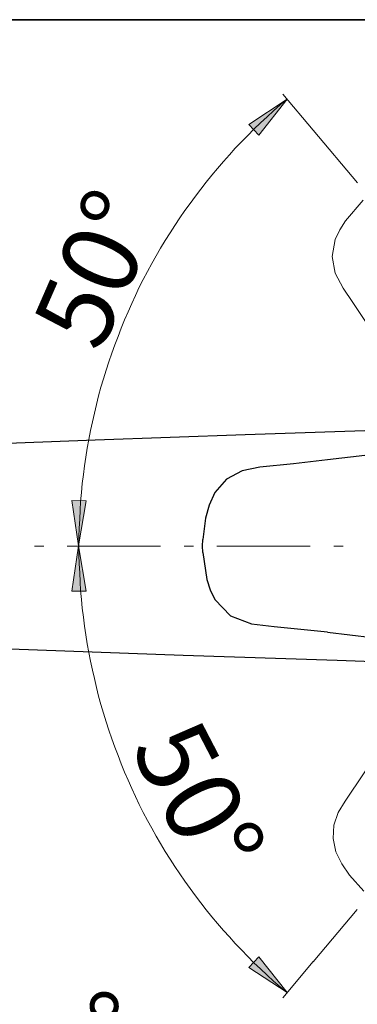
# Model space of a CAD drawing. Units: millimetres. Extents: x 0 to 250, y -250 to 0.
# Drawn here: x 145 to 164, y -55 to 0 of the extents above; entities that cross this region are included whole.
import ezdxf

# ---------------------------------------------------------------- set-up
doc = ezdxf.new("R2010")
doc.units = ezdxf.units.MM
doc.header["$MEASUREMENT"] = 0
for name, pattern in [('AI-Linetype-44', [4.058375, 2.367386, -0.338198, 0.338198, -0.338198, 0.338198, -0.338198]), ('AI-Linetype-45', [4.058375, 2.367386, -0.338198, 0.338198, -0.338198, 0.338198, -0.338198]), ('AI-Linetype-72', [4.058375, 2.367386, -0.338198, 0.338198, -0.338198, 0.338198, -0.338198]), ('AI-Linetype-81', [4.058375, 2.367386, -0.338198, 0.338198, -0.338198, 0.338198, -0.338198]), ('AI-Linetype-94', [8.388832, 5.24302, -1.310755, 0.524302, -1.310755])]:
    doc.linetypes.add(name, pattern=pattern)
doc.layers.add('Layer 1', color=7, linetype='Continuous')

# ---------------------------------------------------------------- blocks, each defined once
blk = doc.blocks.new('block 3')
at = {"layer": 'Layer 1'}
h = blk.add_hatch(color=7, dxfattribs=at)
h.dxf.hatch_style = 2
h.paths.add_polyline_path([(158.372, -6.468), (157.819, -5.862), (159.968, -4.455)])
h = blk.add_hatch(color=7, dxfattribs=at)
h.dxf.hatch_style = 2
h.paths.add_polyline_path([(147.884, -26.922), (148.704, -26.931), (148.267, -29.461)])
h = blk.add_hatch(color=7, dxfattribs=at)
h.dxf.hatch_style = 2
h.paths.add_polyline_path([(147.884, -32.001), (148.704, -31.992), (148.267, -29.461)])
h = blk.add_hatch(color=7, dxfattribs=at)
h.dxf.hatch_style = 2
h.paths.add_polyline_path([(158.372, -52.455), (157.819, -53.06), (159.968, -54.467)])
at = {"layer": 'Layer 1', "color": 7, "lineweight": 20}
for points in [[(161.42, -6.192), (159.723, -4.164)], [(159.962, -4.455), (159.577, -4.774), (159.206, -5.105), (158.835, -5.437), (158.463, -5.781), (158.105, -6.126), (157.761, -6.484), (157.403, -6.842), (157.058, -7.2), (156.727, -7.571), (156.395, -7.942), (156.064, -8.327), (155.745, -8.698), (155.427, -9.096), (155.122, -9.481), (154.817, -9.878), (154.526, -10.289), (154.234, -10.687), (153.942, -11.098), (153.664, -11.522), (153.399, -11.933), (153.134, -12.358), (152.868, -12.795), (152.616, -13.219), (152.378, -13.657), (152.139, -14.094), (151.9, -14.545), (151.675, -14.983), (151.463, -15.434), (151.251, -15.884), (151.052, -16.348), (150.853, -16.799), (150.654, -17.263), (150.482, -17.727), (150.296, -18.205), (150.137, -18.669), (149.965, -19.146), (149.819, -19.623), (149.673, -20.101), (149.527, -20.578), (149.395, -21.055), (149.275, -21.546), (149.156, -22.036), (149.05, -22.514), (148.944, -23.004), (148.851, -23.495), (148.758, -23.985), (148.679, -24.489), (148.612, -24.98), (148.546, -25.47), (148.48, -25.974), (148.44, -26.465), (148.387, -26.969), (148.36, -27.459), (148.334, -27.963), (148.307, -28.467), (148.294, -28.957), (148.294, -29.461)], [(159.962, -4.455), (159.577, -4.774), (159.206, -5.105), (158.835, -5.437), (158.463, -5.781), (158.105, -6.126), (157.761, -6.484), (157.403, -6.842), (157.058, -7.2), (156.727, -7.571), (156.395, -7.942), (156.064, -8.327), (155.745, -8.698), (155.427, -9.096), (155.122, -9.481), (154.817, -9.878), (154.526, -10.289), (154.234, -10.687), (153.942, -11.098), (153.664, -11.522), (153.399, -11.933), (153.134, -12.358), (152.868, -12.795), (152.616, -13.219), (152.378, -13.657), (152.139, -14.094), (151.9, -14.545), (151.675, -14.983), (151.463, -15.434), (151.251, -15.884), (151.052, -16.348), (150.853, -16.799), (150.654, -17.263), (150.482, -17.727), (150.296, -18.205), (150.137, -18.669), (149.965, -19.146), (149.819, -19.623), (149.673, -20.101), (149.527, -20.578), (149.395, -21.055), (149.275, -21.546), (149.156, -22.036), (149.05, -22.514), (148.944, -23.004), (148.851, -23.495), (148.758, -23.985), (148.679, -24.489), (148.612, -24.98), (148.546, -25.47), (148.48, -25.974), (148.44, -26.465), (148.387, -26.969), (148.36, -27.459), (148.334, -27.963), (148.307, -28.467), (148.294, -28.957), (148.294, -29.461)], [(159.962, -4.455), (159.577, -4.774), (159.206, -5.105), (158.835, -5.437), (158.463, -5.781), (158.105, -6.126), (157.761, -6.484), (157.403, -6.842), (157.058, -7.2), (156.727, -7.571), (156.395, -7.942), (156.064, -8.327), (155.745, -8.698), (155.427, -9.096), (155.122, -9.481), (154.817, -9.878), (154.526, -10.289), (154.234, -10.687), (153.942, -11.098), (153.664, -11.522), (153.399, -11.933), (153.134, -12.358), (152.868, -12.795), (152.616, -13.219), (152.378, -13.657), (152.139, -14.094), (151.9, -14.545), (151.675, -14.983), (151.463, -15.434), (151.251, -15.884), (151.052, -16.348), (150.853, -16.799), (150.654, -17.263), (150.482, -17.727), (150.296, -18.205), (150.137, -18.669), (149.965, -19.146), (149.819, -19.623), (149.673, -20.101), (149.527, -20.578), (149.395, -21.055), (149.275, -21.546), (149.156, -22.036), (149.05, -22.514), (148.944, -23.004), (148.851, -23.495), (148.758, -23.985), (148.679, -24.489), (148.612, -24.98), (148.546, -25.47), (148.48, -25.974), (148.44, -26.465), (148.387, -26.969), (148.36, -27.459), (148.334, -27.963), (148.307, -28.467), (148.294, -28.957), (148.294, -29.461)], [(163.898, -9.134), (161.42, -6.187)], [(159.962, -54.467), (159.577, -54.149), (159.206, -53.817), (158.835, -53.486), (158.463, -53.141), (158.105, -52.796), (157.761, -52.438), (157.403, -52.08), (157.058, -51.722), (156.727, -51.351), (156.395, -50.98), (156.064, -50.595), (155.745, -50.224), (155.427, -49.826), (155.122, -49.442), (154.817, -49.044), (154.526, -48.633), (154.234, -48.235), (153.942, -47.824), (153.664, -47.4), (153.399, -46.989), (153.134, -46.565), (152.868, -46.127), (152.616, -45.703), (152.378, -45.265), (152.139, -44.828), (151.9, -44.377), (151.675, -43.94), (151.463, -43.489), (151.251, -43.038), (151.052, -42.574), (150.853, -42.123), (150.654, -41.659), (150.482, -41.195), (150.296, -40.718), (150.137, -40.254), (149.965, -39.776), (149.819, -39.299), (149.673, -38.822), (149.527, -38.344), (149.395, -37.867), (149.275, -37.377), (149.156, -36.886), (149.05, -36.409), (148.944, -35.918), (148.851, -35.428), (148.758, -34.937), (148.679, -34.433), (148.612, -33.943), (148.546, -33.452), (148.48, -32.948), (148.44, -32.458), (148.387, -31.954), (148.36, -31.463), (148.334, -30.959), (148.307, -30.456), (148.294, -29.965), (148.294, -29.461)], [(159.962, -54.467), (159.577, -54.149), (159.206, -53.817), (158.835, -53.486), (158.463, -53.141), (158.105, -52.796), (157.761, -52.438), (157.403, -52.08), (157.058, -51.722), (156.727, -51.351), (156.395, -50.98), (156.064, -50.595), (155.745, -50.224), (155.427, -49.826), (155.122, -49.442), (154.817, -49.044), (154.526, -48.633), (154.234, -48.235), (153.942, -47.824), (153.664, -47.4), (153.399, -46.989), (153.134, -46.565), (152.868, -46.127), (152.616, -45.703), (152.378, -45.265), (152.139, -44.828), (151.9, -44.377), (151.675, -43.94), (151.463, -43.489), (151.251, -43.038), (151.052, -42.574), (150.853, -42.123), (150.654, -41.659), (150.482, -41.195), (150.296, -40.718), (150.137, -40.254), (149.965, -39.776), (149.819, -39.299), (149.673, -38.822), (149.527, -38.344), (149.395, -37.867), (149.275, -37.377), (149.156, -36.886), (149.05, -36.409), (148.944, -35.918), (148.851, -35.428), (148.758, -34.937), (148.679, -34.433), (148.612, -33.943), (148.546, -33.452), (148.48, -32.948), (148.44, -32.458), (148.387, -31.954), (148.36, -31.463), (148.334, -30.959), (148.307, -30.456), (148.294, -29.965), (148.294, -29.461)], [(159.962, -54.467), (159.577, -54.149), (159.206, -53.817), (158.835, -53.486), (158.463, -53.141), (158.105, -52.796), (157.761, -52.438), (157.403, -52.08), (157.058, -51.722), (156.727, -51.351), (156.395, -50.98), (156.064, -50.595), (155.745, -50.224), (155.427, -49.826), (155.122, -49.442), (154.817, -49.044), (154.526, -48.633), (154.234, -48.235), (153.942, -47.824), (153.664, -47.4), (153.399, -46.989), (153.134, -46.565), (152.868, -46.127), (152.616, -45.703), (152.378, -45.265), (152.139, -44.828), (151.9, -44.377), (151.675, -43.94), (151.463, -43.489), (151.251, -43.038), (151.052, -42.574), (150.853, -42.123), (150.654, -41.659), (150.482, -41.195), (150.296, -40.718), (150.137, -40.254), (149.965, -39.776), (149.819, -39.299), (149.673, -38.822), (149.527, -38.344), (149.395, -37.867), (149.275, -37.377), (149.156, -36.886), (149.05, -36.409), (148.944, -35.918), (148.851, -35.428), (148.758, -34.937), (148.679, -34.433), (148.612, -33.943), (148.546, -33.452), (148.48, -32.948), (148.44, -32.458), (148.387, -31.954), (148.36, -31.463), (148.334, -30.959), (148.307, -30.456), (148.294, -29.965), (148.294, -29.461)], [(163.886, -49.812), (161.42, -52.747)], [(161.42, -52.73), (159.723, -54.759)]]:
    blk.add_lwpolyline(points, dxfattribs=at)
at = {"layer": 'Layer 1', "lineweight": 0}
for points in [[(158.372, -6.468), (157.819, -5.862), (159.968, -4.455), (158.372, -6.468)], [(147.884, -26.922), (148.704, -26.931), (148.267, -29.461), (147.884, -26.922)], [(147.884, -32.001), (148.704, -31.992), (148.267, -29.461), (147.884, -32.001)], [(158.372, -52.455), (157.819, -53.06), (159.968, -54.467), (158.372, -52.455)]]:
    blk.add_lwpolyline(points, dxfattribs=at)
at = {"layer": 'Layer 1', "color": 7, "linetype": 'AI-Linetype-44', "lineweight": 20}
blk.add_lwpolyline([(164.233, -10.101), (163.236, -11.261), (162.914, -11.768), (162.659, -12.31)], dxfattribs=at)
at = {"layer": 'Layer 1', "color": 7, "linetype": 'AI-Linetype-45', "lineweight": 20}
blk.add_lwpolyline([(162.659, -12.31), (162.495, -13.25), (162.65, -14.192), (163.1, -15.036), (163.638, -15.828), (165.324, -18.327)], dxfattribs=at)
at = {"layer": 'Layer 1', "color": 7, "lineweight": 25}
for points in [[(178.882, -22.498), (166, -22.956), (157.615, -23.249), (149.207, -23.543), (140.846, -23.86)], [(179.974, -22.345), (175.077, -23.049), (170.11, -23.731), (162.23, -24.647)], [(162.23, -24.647), (160.316, -24.858), (158.426, -25.046), (157.439, -25.257), (156.559, -25.727), (155.901, -26.467)], [(155.913, -26.478), (155.596, -27.171), (155.384, -27.911), (155.232, -29.097)], [(155.22, -29.097), (155.208, -29.473)], [(155.208, -29.461), (155.22, -29.837)], [(155.232, -29.837), (155.466, -31.34), (155.643, -31.915), (155.913, -32.456)], [(155.901, -32.467), (156.782, -33.372), (157.968, -33.83), (159.236, -33.97), (162.23, -34.276)], [(162.219, -34.288), (172.247, -35.485), (179.974, -36.589)], [(140.846, -35.086), (154.128, -35.568), (162.759, -35.861), (171.355, -36.166), (179.868, -36.472)]]:
    blk.add_lwpolyline(points, dxfattribs=at)
at = {"layer": 'Layer 1', "color": 7, "linetype": 'AI-Linetype-94', "lineweight": 13}
blk.add_lwpolyline([(194.817, -29.473), (118.652, -29.473)], dxfattribs=at)
at = {"layer": 'Layer 1', "color": 7, "linetype": 'AI-Linetype-81', "lineweight": 20}
blk.add_lwpolyline([(165.358, -40.563), (164.286, -42.154), (163.212, -43.742), (162.817, -44.382), (162.578, -45.095), (162.539, -45.845), (162.693, -46.58)], dxfattribs=at)
at = {"layer": 'Layer 1', "color": 7, "linetype": 'AI-Linetype-72', "lineweight": 20}
blk.add_lwpolyline([(162.693, -46.58), (163.031, -47.264), (163.464, -47.894), (164.267, -48.789)], dxfattribs=at)
at = {"layer": 'Layer 1', "color": 7, "attachment_point": 7}
for s, insert, char_height, rotation in [('\\fMyriad Pro|b0|i0|c0|p34;\\W1;50°', (149.485, -18.715), 4.24605, 66.3763), ('\\fMyriad Pro|b0|i0|c0|p34;\\W1;50°', (151.139, -40.769), 4.24605, 297.4496), ('\\fMyriad Pro|b0|i0|c0|p34;\\W1;22°', (152.75, -62.965), 4.24604, 85.7804)]:
    blk.add_mtext(s, dxfattribs=dict(at, insert=insert, char_height=char_height, rotation=rotation))

msp = doc.modelspace()

# ---------------------------------------------------------------- linework, layer by layer
at = {"layer": 'Layer 1', "color": 7, "lineweight": 35}
msp.add_lwpolyline([(250, -250), (0, -250), (0, 0), (250, 0), (250, -250)], dxfattribs=at)

# ---------------------------------------------------------------- block references
at = {"layer": 'Layer 1'}
msp.add_blockref('block 3', (0, 0), dxfattribs=at)

doc.saveas('drawing.dxf')
